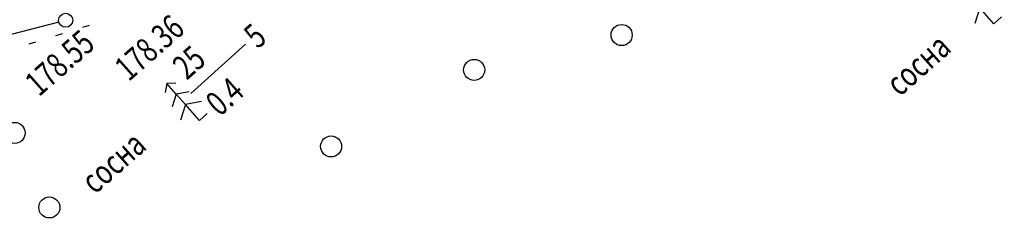
# Model space of a CAD drawing. Units: millimetres. Extents: x 81860 to 209966, y 753060 to 879847.
# Drawn here: x 174712 to 174852, y 825570 to 825599 of the extents above; entities that cross this region are included whole.
import ezdxf

# ---------------------------------------------------------------- set-up
doc = ezdxf.new("R2010")
doc.units = ezdxf.units.MM
doc.layers.add('ПОДЛОЖКА', color=254, linetype='Continuous')
doc.styles.add('SHRFT', font='TXT', dxfattribs={"width": 0.75})

# ---------------------------------------------------------------- blocks, each defined once
blk = doc.blocks.new('BL_2003')
at = {"color": 0}
blk.add_circle((0, 0), 0.75, dxfattribs=at)
blk = doc.blocks.new('BL_20')
at = {"color": 0}
blk.add_circle((0, 0), 0.5, dxfattribs=at)
blk = doc.blocks.new('BL_105')
at = {"color": 0}
for p, q in [((0, 3.5), (-0.5, 3.1)), ((0, 2.5), (0, 3.5)), ((0.5, 3.1), (0, 3.5)), ((0, 2.5), (-0.8, 2)), ((0, 1.5), (0, 2.5)), ((0.8, 2), (0, 2.5)), ((0, 1.5), (-1, 0.9)), ((0, 0), (0, 1.5)), ((1, 0.9), (0, 1.5)), ((0.75, 0), (0, 0))]:
    blk.add_line(p, q, dxfattribs=at)

msp = doc.modelspace()

# ---------------------------------------------------------------- linework, layer by layer
at = {"layer": 'ПОДЛОЖКА', "color": 253}
for p, q in [((174717.68, 825598.32), (174710.91, 825596.55)), ((174721.99, 825597.85), (174721.04, 825597.55)), ((174718.18, 825596.66), (174717.22, 825596.36)), ((174714.36, 825595.46), (174713.4, 825595.16)), ((174736.44, 825588.13), (174744.22, 825595.17))]:
    msp.add_line(p, q, dxfattribs=at)

# ---------------------------------------------------------------- block references
at = {"layer": 'ПОДЛОЖКА', "color": 253, "xscale": 2, "yscale": 2, "zscale": 2}
for name, p, rotation in [('BL_105', (174850.68, 825598.09), 41.51751815295795), ('BL_20', (174718.65, 825598.58), 41.51751815295795), ('BL_2003', (174797.74, 825596.48), 41.51751815295795), ('BL_2003', (174776.76, 825591.51), 41.51751815295795), ('BL_105', (174737.67, 825584.32), 41.51751815295795), ('BL_2003', (174711.38, 825582.52), 41.51751815295795), ('BL_2003', (174756.41, 825580.6), 2.517518174758479), ('BL_2003', (174716.33, 825571.9), 41.51751815295795)]:
    msp.add_blockref(name, p, dxfattribs=dict(at, rotation=rotation))

# ---------------------------------------------------------------- texts
at = {"layer": 'ПОДЛОЖКА', "color": 253, "style": 'SHRFT', "width": 0.75}
for s, p in [('178.36', (174727.62, 825589.76)), ('178.55', (174714.85, 825587.59)), (' 5', (174745.39, 825593.88)), (' сосна', (174836.69, 825587.06)), (' 25', (174735.26, 825589.42)), (' 0.4', (174739.96, 825584.23)), (' сосна', (174722.2, 825573.14))]:
    msp.add_text(s, height=3.5, rotation=41.5175, dxfattribs=at).set_placement(p)

doc.saveas('drawing.dxf')
